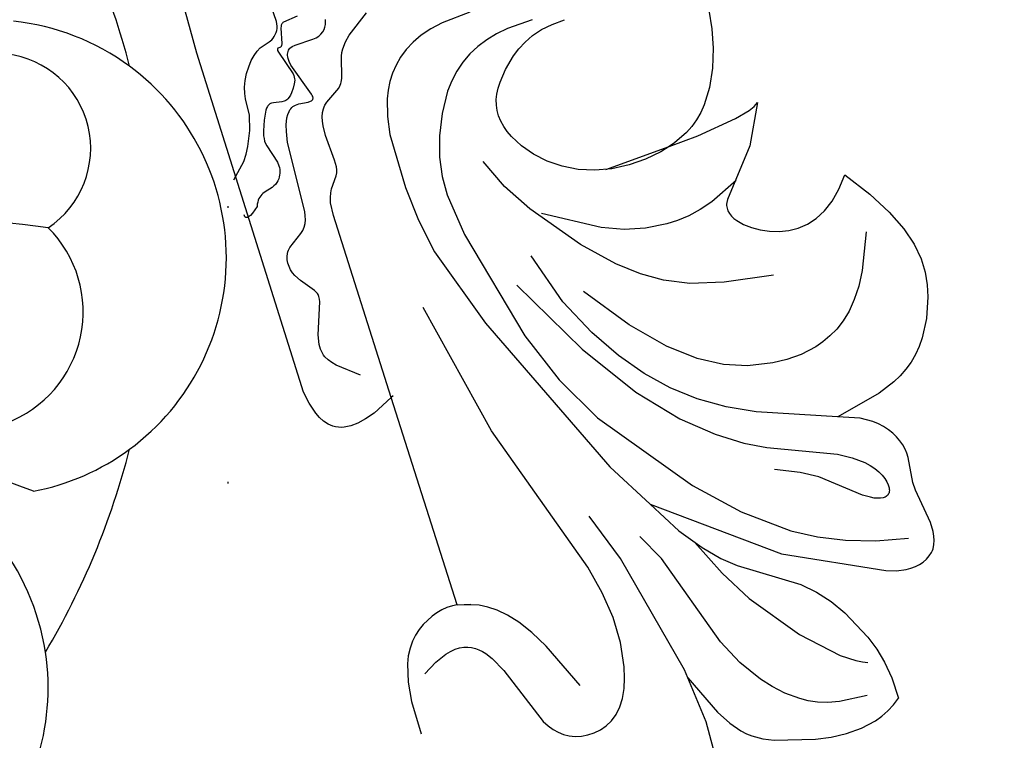
# Model space of a CAD drawing. Units: millimetres. Extents: x 1938 to 4458, y 601 to 1195.
# Drawn here: x 3987 to 4044, y 948 to 989 of the extents above; entities that cross this region are included whole.
import ezdxf
from ezdxf.xclip import XClip

# ---------------------------------------------------------------- set-up
doc = ezdxf.new("R2010")
doc.units = ezdxf.units.MM
doc.header["$XCLIPFRAME"] = 2
doc.linetypes.add('DOT', pattern=[6.35, 0, -6.35])
doc.linetypes.add('HIDDEN', pattern=[9.525, 6.35, -3.175])
for name, color, linetype in [('A-04.尺寸標註', 4, 'Continuous'), ('H&k Decorate detail1', 8, 'Continuous'), ('格子', 1, 'Continuous')]:
    doc.layers.add(name, color=color, linetype=linetype)
doc.styles.get("Standard").update_dxf_attribs({"font": 'arial.ttf'})
doc.styles.add('新細明體', font='PMingLiU.ttf')
doc.dimstyles.new('2', dxfattribs={"dimtxt": 5, "dimasz": 1.5, "dimexe": 1, "dimexo": 1, "dimgap": 0.6, "dimtad": 2, "dimdec": 0, "dimtxsty": '新細明體', "dimblk": 'ARCHTICK', "dimcen": 5, "dimclrd": 8, "dimclre": 8, "dimclrt": 4, "dimadec": 0, "dimazin": 0, "dimtfac": 1, "dimtdec": 0, "dimtix": 1, "dimtmove": 2, "dimatfit": 3, "dimldrblk": 'OPEN90', "dimfxl": 1.25, "dimlwd": 9, "dimlwe": 9, "dimarcsym": 0})

# ---------------------------------------------------------------- blocks, each defined once
blk = doc.blocks.new('WC-8222R')
for p, q in [((33.563, 41.072), (32.379, 40.633)), ((34.232, 41.241), (33.563, 41.072)), ((34.967, 41.344), (34.232, 41.241)), ((35.784, 41.344), (34.967, 41.344)), ((36.702, 41.205), (35.784, 41.344)), ((37.736, 40.892), (36.702, 41.205)), ((32.379, 40.633), (31.382, 40.08)), ((38.905, 40.367), (37.736, 40.892)), ((31.382, 40.08), (30.951, 39.762)), ((40.223, 39.595), (38.905, 40.367)), ((30.564, 39.417), (30.219, 39.046)), ((30.951, 39.762), (30.564, 39.417)), ((41.709, 38.539), (40.223, 39.595)), ((30.219, 39.046), (29.915, 38.65)), ((29.651, 38.228), (29.421, 37.775)), ((29.915, 38.65), (29.651, 38.228)), ((41.012, 37.965), (41.709, 38.539)), ((29.421, 37.775), (29.04, 36.753)), ((40.465, 37.384), (41.012, 37.965)), ((19.331, 36.98), (19.42, 37.06)), ((19.42, 37.06), (19.514, 37.131)), ((19.514, 37.131), (19.722, 37.249)), ((19.722, 37.249), (19.951, 37.335)), ((19.951, 37.335), (20.198, 37.393)), ((20.198, 37.393), (20.457, 37.426)), ((20.457, 37.426), (21, 37.432)), ((21, 37.432), (23.047, 37.141)), ((23.047, 37.141), (23.523, 37.123)), ((23.523, 37.123), (24.983, 37.283)), ((24.983, 37.283), (25.24, 37.281)), ((25.24, 37.281), (25.503, 37.254)), ((25.503, 37.254), (25.772, 37.197)), ((25.772, 37.197), (26.046, 37.109)), ((26.046, 37.109), (26.319, 36.989)), ((40.058, 36.798), (40.465, 37.384)), ((18.942, 36.36), (19.045, 36.591)), ((19.045, 36.591), (19.175, 36.799)), ((19.175, 36.799), (19.331, 36.98)), ((26.319, 36.989), (26.59, 36.839)), ((26.59, 36.839), (26.854, 36.657)), ((26.854, 36.657), (27.109, 36.444)), ((29.04, 36.753), (28.43, 34.073)), ((39.777, 36.213), (40.058, 36.798)), ((18.818, 35.849), (18.866, 36.111)), ((18.866, 36.111), (18.942, 36.36)), ((27.109, 36.444), (27.35, 36.2)), ((27.35, 36.2), (27.575, 35.924)), ((27.575, 35.924), (27.97, 35.286)), ((39.612, 35.63), (39.777, 36.213)), ((18.799, 35.576), (18.818, 35.849)), ((18.807, 35.297), (18.799, 35.576)), ((39.549, 35.055), (39.612, 35.63)), ((18.907, 34.732), (18.807, 35.297)), ((27.97, 35.286), (28.426, 34.06)), ((39.577, 34.491), (39.549, 35.055)), ((47.181, 34.919), (44.927, 33.758)), ((47.034, 34.654), (47.181, 34.919)), ((19.097, 34.154), (18.907, 34.732)), ((39.684, 33.941), (39.577, 34.491)), ((46.671, 33.431), (46.9, 34.313)), ((46.9, 34.313), (47.034, 34.654)), ((21.784, 28.656), (19.097, 34.154)), ((39.858, 33.411), (39.684, 33.941)), ((44.927, 33.758), (42.321, 31.616)), ((53.128, 33.763), (52.051, 33.625)), ((40.087, 32.915), (39.858, 33.411)), ((46.341, 31.055), (46.671, 33.431)), ((50.942, 33.366), (49.852, 32.992)), ((52.051, 33.625), (50.942, 33.366)), ((11.523, 32.311), (11.81, 32.698)), ((13.048, 32.663), (11.81, 32.698)), ((14.039, 32.537), (13.048, 32.663)), ((14.888, 32.321), (14.039, 32.537)), ((40.361, 32.467), (40.087, 32.915)), ((48.84, 32.509), (47.961, 31.925)), ((49.852, 32.992), (48.84, 32.509)), ((11.287, 31.904), (11.523, 32.311)), ((15.701, 32.019), (14.888, 32.321)), ((17.439, 31.156), (15.701, 32.019)), ((40.668, 32.081), (40.361, 32.467)), ((40.997, 31.774), (40.668, 32.081)), ((47.961, 31.925), (47.588, 31.597)), ((10.951, 31.046), (11.097, 31.482)), ((11.097, 31.482), (11.287, 31.904)), ((41.166, 31.654), (40.997, 31.774)), ((41.337, 31.559), (41.166, 31.654)), ((41.508, 31.492), (41.337, 31.559)), ((41.677, 31.452), (41.508, 31.492)), ((41.761, 31.444), (41.677, 31.452)), ((41.843, 31.444), (41.761, 31.444)), ((41.925, 31.452), (41.843, 31.444)), ((42.006, 31.468), (41.925, 31.452)), ((42.085, 31.493), (42.006, 31.468)), ((42.164, 31.526), (42.085, 31.493)), ((42.321, 31.616), (42.164, 31.526)), ((47.588, 31.597), (47.261, 31.247)), ((10.774, 30.146), (10.951, 31.046)), ((18.294, 30.592), (17.439, 31.156)), ((46.243, 29.277), (46.341, 31.055)), ((46.975, 30.876), (46.73, 30.484)), ((47.261, 31.247), (46.975, 30.876)), ((19.075, 29.936), (18.294, 30.592)), ((46.73, 30.484), (46.346, 29.641)), ((10.731, 29.227), (10.774, 30.146)), ((19.748, 29.193), (19.075, 29.936)), ((46.346, 29.641), (46.243, 29.277)), ((10.794, 28.31), (10.731, 29.227)), ((21.881, 26), (19.748, 29.193)), ((26.745, 22.213), (21.784, 28.656)), ((10.936, 27.418), (10.794, 28.31)), ((11.577, 25.112), (10.936, 27.418)), ((22.54, 25.219), (21.881, 26)), ((11.843, 24.498), (11.577, 25.112)), ((23.465, 24.361), (22.54, 25.219)), ((12.187, 23.942), (11.843, 24.498)), ((12.401, 23.68), (12.187, 23.942)), ((24.783, 23.36), (23.465, 24.361)), ((12.65, 23.425), (12.401, 23.68)), ((13.271, 22.93), (12.65, 23.425)), ((14.09, 22.44), (13.271, 22.93)), ((26.745, 22.213), (24.783, 23.36)), ((16.482, 21.378), (14.09, 22.44)), ((10.464, 21.559), (13.742, 21.642)), ((13.742, 21.642), (16.482, 21.378)), ((24.409, 9.826), (24.438, 9.544)), ((24.412, 9.826), (36.999, 9.665)), ((24.433, 9.211), (24.389, 8.888)), ((24.438, 9.544), (24.433, 9.211)), ((36.999, 9.665), (36.431, 8.451)), ((24.31, 8.569), (24.199, 8.252)), ((24.389, 8.888), (24.31, 8.569)), ((24.199, 8.252), (23.884, 7.618)), ((36.431, 8.451), (36.248, 7.884)), ((23.884, 7.618), (23.675, 7.311)), ((36.248, 7.884), (36.144, 7.383)), ((23.426, 7.017), (23.135, 6.741)), ((23.675, 7.311), (23.426, 7.017)), ((36.144, 7.383), (36.114, 6.944)), ((36.114, 6.944), (36.125, 6.747)), ((22.797, 6.489), (22.41, 6.265)), ((23.135, 6.741), (22.797, 6.489)), ((36.125, 6.747), (36.151, 6.563)), ((36.151, 6.563), (36.192, 6.392)), ((36.192, 6.392), (36.248, 6.234)), ((20.943, 5.807), (19.826, 5.667)), ((21.97, 6.076), (20.943, 5.807)), ((22.41, 6.265), (21.97, 6.076)), ((36.248, 6.234), (36.317, 6.087)), ((36.317, 6.087), (36.399, 5.952)), ((36.399, 5.952), (36.493, 5.828)), ((36.493, 5.828), (36.598, 5.715)), ((36.598, 5.715), (36.837, 5.516)), ((19.826, 5.667), (17.861, 5.658)), ((36.837, 5.516), (37.111, 5.352)), ((37.111, 5.352), (37.413, 5.217)), ((37.413, 5.217), (38.074, 5.02)), ((38.074, 5.02), (38.768, 4.886)), ((38.768, 4.886), (59.354, 4.697)), ((59.354, 4.697), (69.668, 4.958))]:
    blk.add_line(p, q)
at = {"layer": 'H&k Decorate detail1'}
for p, q in [((38.206, 38.762), (36.119, 37.891)), ((36.119, 37.891), (35.313, 37.43)), ((35.313, 37.43), (34.644, 36.957)), ((34.644, 36.957), (34.097, 36.474)), ((20.913, 34.088), (20.502, 35.941)), ((33.657, 35.984), (33.308, 35.492)), ((34.097, 36.474), (33.657, 35.984)), ((23.183, 35.349), (23.176, 35.284)), ((23.197, 35.41), (23.183, 35.349)), ((23.218, 35.466), (23.197, 35.41)), ((23.246, 35.518), (23.218, 35.466)), ((23.281, 35.564), (23.246, 35.518)), ((23.322, 35.606), (23.281, 35.564)), ((23.37, 35.641), (23.322, 35.606)), ((23.425, 35.671), (23.37, 35.641)), ((23.487, 35.694), (23.425, 35.671)), ((23.556, 35.711), (23.487, 35.694)), ((23.632, 35.722), (23.556, 35.711)), ((23.804, 35.723), (23.632, 35.722)), ((24, 35.694), (23.804, 35.723)), ((24.214, 35.634), (24, 35.694)), ((24.444, 35.54), (24.214, 35.634)), ((24.685, 35.412), (24.444, 35.54)), ((24.933, 35.245), (24.685, 35.412)), ((33.308, 35.492), (33.035, 35)), ((23.176, 35.284), (23.175, 35.214)), ((23.175, 35.214), (23.195, 35.063)), ((23.195, 35.063), (23.241, 34.899)), ((23.241, 34.899), (23.313, 34.722)), ((25.183, 35.039), (24.933, 35.245)), ((25.431, 34.792), (25.183, 35.039)), ((25.91, 34.173), (25.431, 34.792)), ((33.035, 35), (32.823, 34.512)), ((23.313, 34.722), (23.411, 34.534)), ((23.411, 34.534), (23.675, 34.128)), ((32.823, 34.512), (32.666, 34.03)), ((21.452, 32.426), (20.913, 34.088)), ((23.675, 34.128), (25.413, 32.004)), ((26.359, 33.418), (25.91, 34.173)), ((28.426, 34.06), (30.071, 29.637)), ((32.666, 34.03), (32.487, 33.092)), ((27.917, 29.631), (26.359, 33.418)), ((32.487, 33.092), (32.451, 32.202)), ((37.365, 32.89), (37.788, 30.05)), ((22.113, 30.927), (21.452, 32.426)), ((25.413, 32.004), (25.973, 31.044)), ((32.451, 32.202), (32.506, 31.377)), ((43.22, 32.42), (42.46, 30.706)), ((14.424, 31.312), (14.308, 31.608)), ((32.506, 31.377), (32.769, 29.936)), ((12.488, 31.006), (12.618, 29.379)), ((14.606, 30.976), (14.424, 31.312)), ((15.162, 30.194), (14.606, 30.976)), ((22.891, 29.561), (22.113, 30.927)), ((25.973, 31.044), (26.574, 29.677)), ((42.46, 30.706), (42.226, 29.928)), ((17.016, 28.284), (15.162, 30.194)), ((32.769, 29.936), (33.249, 28.624)), ((37.788, 30.05), (38.303, 28.115)), ((42.226, 29.928), (42.076, 29.196)), ((12.618, 29.379), (12.766, 28.721)), ((24.775, 27.119), (22.891, 29.561)), ((28.55, 28.423), (27.917, 29.631)), ((30.071, 29.637), (30.852, 28.049)), ((42.076, 29.196), (41.999, 28.502)), ((46.028, 25.38), (46.243, 29.277)), ((46.243, 29.277), (46.087, 28.726)), ((12.766, 28.721), (12.96, 28.151)), ((33.249, 28.624), (34.014, 27.265)), ((41.999, 28.502), (41.987, 27.841)), ((46.087, 28.726), (45.934, 27.752)), ((12.96, 28.151), (13.189, 27.656)), ((19.854, 26.114), (17.016, 28.284)), ((29.515, 26.993), (28.55, 28.423)), ((30.852, 28.049), (31.78, 26.576)), ((38.303, 28.115), (38.931, 26.713)), ((13.189, 27.656), (13.446, 27.223)), ((41.987, 27.841), (42.115, 26.593)), ((45.934, 27.752), (45.893, 26.745)), ((13.446, 27.223), (14.007, 26.5)), ((27.06, 24.874), (24.775, 27.119)), ((30.97, 25.289), (29.515, 26.993)), ((34.014, 27.265), (35.218, 25.769)), ((14.007, 26.5), (14.586, 25.896)), ((31.78, 26.576), (32.851, 25.267)), ((38.931, 26.713), (39.672, 25.557)), ((42.115, 26.593), (42.403, 25.394)), ((45.893, 26.745), (45.969, 25.738)), ((14.586, 25.896), (15.181, 25.378)), ((21.698, 25.04), (19.854, 26.114)), ((35.218, 25.769), (37.035, 24.071)), ((45.969, 25.738), (46.172, 24.764)), ((15.181, 25.378), (16.457, 24.518)), ((33.187, 23.304), (30.97, 25.289)), ((32.851, 25.267), (34.08, 24.083)), ((39.672, 25.557), (40.625, 24.356)), ((42.403, 25.394), (42.886, 24.148)), ((54.975, 24.859), (55.016, 25.622)), ((16.457, 24.518), (17.931, 23.781)), ((23.866, 24.037), (21.698, 25.04)), ((32.42, 20.742), (27.06, 24.874)), ((46.172, 24.764), (46.504, 23.85)), ((54.859, 24.182), (54.975, 24.859)), ((34.08, 24.083), (35.505, 22.965)), ((37.035, 24.071), (39.641, 22.103)), ((40.625, 24.356), (42.308, 22.723)), ((42.886, 24.148), (44.673, 21.083)), ((54.681, 23.583), (54.859, 24.182)), ((17.931, 23.781), (23.537, 21.917)), ((46.504, 23.85), (46.949, 23.014)), ((54.451, 23.054), (54.681, 23.583)), ((55.559, 23.825), (55.493, 22.31)), ((36.467, 21.044), (33.187, 23.304)), ((35.505, 22.965), (37.226, 21.867)), ((46.949, 23.014), (47.487, 22.269)), ((54.183, 22.59), (54.451, 23.054)), ((42.308, 22.723), (45.119, 20.52)), ((47.487, 22.269), (48.097, 21.628)), ((53.887, 22.183), (54.183, 22.59)), ((55.493, 22.31), (55.383, 21.617)), ((23.537, 21.917), (25.117, 21.095)), ((29.491, 20.609), (26.745, 22.213)), ((37.226, 21.867), (39.416, 20.778)), ((53.261, 21.511), (53.887, 22.183)), ((16.482, 21.378), (16.978, 21.33)), ((16.978, 21.33), (24.224, 19.652)), ((48.097, 21.628), (48.758, 21.103)), ((48.758, 21.103), (49.446, 20.707)), ((52.647, 20.992), (53.261, 21.511)), ((55.383, 21.617), (55.22, 20.968)), ((39.54, 16.144), (29.491, 20.609)), ((35.171, 19.256), (32.42, 20.742)), ((41.112, 18.517), (36.467, 21.044)), ((39.416, 20.778), (42.49, 19.803)), ((45.119, 20.52), (46.8, 19.492)), ((49.446, 20.707), (49.792, 20.561)), ((49.792, 20.561), (50.137, 20.452)), ((51.745, 20.495), (52.046, 20.622)), ((52.046, 20.622), (52.346, 20.788)), ((52.346, 20.788), (52.647, 20.992)), ((55.22, 20.968), (55, 20.36)), ((50.137, 20.452), (50.476, 20.38)), ((50.476, 20.38), (50.807, 20.348)), ((50.807, 20.348), (51.127, 20.357)), ((51.127, 20.357), (51.439, 20.406)), ((51.439, 20.406), (51.745, 20.495)), ((55, 20.36), (54.724, 19.795)), ((57.032, 20.496), (56.921, 18.785)), ((24.224, 19.652), (27.103, 18.624)), ((46.8, 19.492), (48.541, 18.721)), ((54.724, 19.795), (54.388, 19.27)), ((38.173, 18.108), (35.171, 19.256)), ((54.388, 19.27), (53.991, 18.786)), ((19.573, 18.23), (21.081, 18.244)), ((21.081, 18.244), (22.639, 18.066)), ((53.534, 18.343), (53.025, 17.94)), ((53.991, 18.786), (53.534, 18.343)), ((56.921, 18.785), (56.774, 18.062)), ((16.957, 17.659), (17.536, 17.867)), ((17.536, 17.867), (18.172, 18.033)), ((18.172, 18.033), (19.573, 18.23)), ((22.639, 18.066), (24.295, 17.703)), ((24.295, 17.703), (33.476, 14.655)), ((44.799, 16.464), (38.173, 18.108)), ((53.025, 17.94), (51.896, 17.256)), ((56.774, 18.062), (56.573, 17.42)), ((15.659, 16.789), (16.01, 17.118)), ((16.01, 17.118), (16.445, 17.409)), ((16.445, 17.409), (16.957, 17.659)), ((51.896, 17.256), (50.693, 16.736)), ((56.573, 17.42), (56.324, 16.851)), ((15.389, 16.43), (15.659, 16.789)), ((50.693, 16.736), (49.504, 16.383)), ((56.324, 16.851), (56.033, 16.349)), ((15.068, 15.656), (15.194, 16.049)), ((15.194, 16.049), (15.389, 16.43)), ((44.352, 14.519), (39.54, 16.144)), ((47.291, 16.16), (44.799, 16.464)), ((48.389, 16.196), (47.291, 16.16)), ((49.504, 16.383), (48.389, 16.196)), ((56.033, 16.349), (55.705, 15.908)), ((15.005, 15.26), (15.068, 15.656)), ((55.344, 15.523), (54.952, 15.191)), ((55.705, 15.908), (55.344, 15.523)), ((15, 14.87), (15.005, 15.26)), ((15.045, 14.495), (15, 14.87)), ((17.861, 15.287), (20.625, 14.067)), ((54.533, 14.907), (54.09, 14.668)), ((54.952, 15.191), (54.533, 14.907)), ((15.136, 14.145), (15.045, 14.495)), ((33.476, 14.655), (41.461, 12.955)), ((46.374, 14.157), (44.352, 14.519)), ((53.625, 14.471), (52.641, 14.184)), ((54.09, 14.668), (53.625, 14.471)), ((57.801, 13.422), (58.73, 14.758)), ((15.267, 13.826), (15.136, 14.145)), ((15.437, 13.538), (15.267, 13.826)), ((20.625, 14.067), (21.62, 13.496)), ((48.413, 13.982), (46.374, 14.157)), ((51.607, 14.016), (48.413, 13.982)), ((52.641, 14.184), (51.607, 14.016)), ((15.645, 13.278), (15.437, 13.538)), ((15.891, 13.043), (15.645, 13.278)), ((21.62, 13.496), (22.4, 12.951)), ((57.493, 13.109), (57.801, 13.422)), ((16.173, 12.829), (15.891, 13.043)), ((16.492, 12.634), (16.173, 12.829)), ((19.98, 11.313), (16.492, 12.634)), ((22.4, 12.951), (22.997, 12.434)), ((55.505, 12.288), (56.754, 12.641)), ((56.754, 12.641), (56.953, 12.733)), ((56.953, 12.733), (57.143, 12.843)), ((57.143, 12.843), (57.493, 13.109)), ((22.997, 12.434), (23.443, 11.943)), ((55.033, 11.958), (55.169, 12.095)), ((55.169, 12.095), (55.245, 12.153)), ((55.245, 12.153), (55.327, 12.203)), ((55.327, 12.203), (55.505, 12.288)), ((58.326, 11.884), (58.419, 12.02)), ((58.419, 12.02), (58.527, 12.133)), ((58.527, 12.133), (58.649, 12.225)), ((58.649, 12.225), (58.78, 12.295)), ((58.78, 12.295), (58.918, 12.344)), ((58.918, 12.344), (59.059, 12.372)), ((23.443, 11.943), (23.77, 11.479)), ((23.77, 11.479), (24.01, 11.044)), ((54.46, 11.075), (55.033, 11.958)), ((58.173, 11.346), (58.201, 11.547)), ((58.201, 11.547), (58.253, 11.727)), ((58.253, 11.727), (58.326, 11.884)), ((20.845, 10.866), (19.98, 11.313)), ((21.227, 10.594), (20.845, 10.866)), ((24.01, 11.044), (24.412, 9.826)), ((54.147, 10.769), (54.235, 10.837)), ((54.235, 10.837), (54.316, 10.911)), ((54.316, 10.911), (54.46, 11.075)), ((58.152, 10.262), (58.173, 11.346)), ((59.728, 10.862), (59.617, 10.016)), ((21.398, 10.443), (21.227, 10.594)), ((21.553, 10.279), (21.398, 10.443)), ((21.688, 10.101), (21.553, 10.279)), ((24.412, 9.826), (24.205, 10.596)), ((49.566, 9.869), (50.21, 10.342)), ((50.21, 10.342), (50.364, 10.425)), ((50.364, 10.425), (50.531, 10.482)), ((50.531, 10.482), (50.712, 10.513)), ((50.712, 10.513), (51.116, 10.521)), ((51.116, 10.521), (52.639, 10.424)), ((52.639, 10.424), (53.199, 10.459)), ((53.199, 10.459), (53.466, 10.502)), ((53.466, 10.502), (53.717, 10.566)), ((53.717, 10.566), (53.946, 10.654)), ((53.946, 10.654), (54.147, 10.769)), ((54.79, 10.233), (54.798, 10.26)), ((54.798, 10.26), (54.809, 10.285)), ((54.809, 10.285), (54.822, 10.307)), ((54.822, 10.307), (54.838, 10.326)), ((54.838, 10.326), (54.856, 10.342)), ((54.856, 10.342), (54.878, 10.356)), ((54.878, 10.356), (54.904, 10.366)), ((54.904, 10.366), (54.932, 10.373)), ((54.932, 10.373), (54.963, 10.377)), ((54.963, 10.377), (54.998, 10.378)), ((54.998, 10.378), (55.075, 10.373)), ((55.075, 10.373), (55.162, 10.358)), ((55.162, 10.358), (57.117, 9.696)), ((58.12, 10.081), (58.152, 10.262)), ((21.8, 9.908), (21.688, 10.101)), ((21.888, 9.7), (21.8, 9.908)), ((21.949, 9.473), (21.888, 9.7)), ((37.063, 9.801), (36.999, 9.665)), ((49.107, 9.656), (49.355, 9.754)), ((49.355, 9.754), (49.566, 9.869)), ((54.779, 10.024), (54.78, 10.171)), ((54.828, 9.474), (54.779, 10.024)), ((54.78, 10.171), (54.79, 10.233)), ((57.117, 9.696), (57.334, 9.664)), ((57.705, 9.679), (57.783, 9.7)), ((57.783, 9.7), (57.853, 9.729)), ((57.853, 9.729), (57.917, 9.767)), ((57.917, 9.767), (57.974, 9.812)), ((57.974, 9.812), (58.022, 9.866)), ((58.022, 9.866), (58.063, 9.929)), ((58.063, 9.929), (58.095, 10.001)), ((58.095, 10.001), (58.12, 10.081)), ((59.33, 9.762), (58.464, 9.557)), ((59.443, 9.81), (59.33, 9.762)), ((59.488, 9.838), (59.443, 9.81)), ((59.526, 9.868), (59.488, 9.838)), ((59.557, 9.901), (59.526, 9.868)), ((59.582, 9.937), (59.557, 9.901)), ((59.602, 9.975), (59.582, 9.937)), ((59.617, 10.016), (59.602, 9.975)), ((21.979, 9.228), (21.949, 9.473)), ((21.976, 8.962), (21.979, 9.228)), ((36.999, 9.665), (48.067, 9.523)), ((48.067, 9.523), (48.813, 9.583)), ((48.813, 9.583), (49.107, 9.656)), ((54.78, 9.109), (54.805, 9.195)), ((54.805, 9.195), (54.82, 9.285)), ((54.82, 9.285), (54.828, 9.474)), ((55.452, 9.17), (55.361, 9.064)), ((55.557, 9.269), (55.452, 9.17)), ((55.789, 9.44), (55.557, 9.269)), ((56.016, 9.57), (55.789, 9.44)), ((56.208, 9.652), (56.016, 9.57)), ((56.298, 9.674), (56.208, 9.652)), ((56.389, 9.685), (56.298, 9.674)), ((56.486, 9.683), (56.389, 9.685)), ((56.593, 9.668), (56.486, 9.683)), ((58.04, 9.228), (56.593, 9.668)), ((57.334, 9.664), (57.531, 9.658)), ((57.531, 9.658), (57.621, 9.665)), ((57.621, 9.665), (57.705, 9.679)), ((58.144, 9.21), (58.04, 9.228)), ((58.181, 9.208), (58.144, 9.21)), ((58.197, 9.209), (58.181, 9.208)), ((58.21, 9.212), (58.197, 9.209)), ((58.221, 9.215), (58.21, 9.212)), ((58.231, 9.22), (58.221, 9.215)), ((58.239, 9.225), (58.231, 9.22)), ((58.246, 9.232), (58.239, 9.225)), ((58.251, 9.239), (58.246, 9.232)), ((58.256, 9.247), (58.251, 9.239)), ((58.259, 9.256), (58.256, 9.247)), ((58.261, 9.265), (58.259, 9.256)), ((58.273, 9.387), (58.261, 9.265)), ((58.281, 9.414), (58.273, 9.387)), ((58.293, 9.441), (58.281, 9.414)), ((58.302, 9.454), (58.293, 9.441)), ((58.311, 9.467), (58.302, 9.454)), ((58.323, 9.48), (58.311, 9.467)), ((58.337, 9.492), (58.323, 9.48)), ((58.37, 9.515), (58.337, 9.492)), ((58.413, 9.537), (58.37, 9.515)), ((58.464, 9.557), (58.413, 9.537)), ((58.842, 9.066), (58.904, 9.159)), ((58.904, 9.159), (58.978, 9.252)), ((58.978, 9.252), (59.064, 9.34)), ((59.064, 9.34), (59.16, 9.422)), ((59.16, 9.422), (59.265, 9.494)), ((59.265, 9.494), (59.379, 9.552)), ((59.379, 9.552), (59.5, 9.594)), ((59.5, 9.594), (59.629, 9.618)), ((59.629, 9.618), (59.763, 9.626)), ((59.763, 9.626), (60.646, 9.587)), ((21.862, 8.365), (21.938, 8.675)), ((21.938, 8.675), (21.976, 8.962)), ((53.887, 8.438), (54.262, 8.596)), ((54.262, 8.596), (54.432, 8.697)), ((54.432, 8.697), (54.58, 8.816)), ((54.58, 8.816), (54.643, 8.881)), ((54.643, 8.881), (54.698, 8.952)), ((54.698, 8.952), (54.744, 9.028)), ((54.744, 9.028), (54.78, 9.109)), ((55.228, 8.772), (55.221, 8.711)), ((55.221, 8.711), (55.224, 8.585)), ((55.224, 8.585), (55.317, 8.093)), ((55.241, 8.833), (55.228, 8.772)), ((55.261, 8.893), (55.241, 8.833)), ((55.289, 8.952), (55.261, 8.893)), ((55.361, 9.064), (55.289, 8.952)), ((58.657, 8.482), (58.757, 8.89)), ((58.757, 8.89), (58.793, 8.976)), ((58.793, 8.976), (58.842, 9.066)), ((21.583, 7.671), (21.862, 8.365)), ((38.749, 8.338), (39.722, 7.161)), ((48.523, 7.961), (48.768, 8.005)), ((48.768, 8.005), (52.887, 8.215)), ((52.887, 8.215), (53.515, 8.33)), ((53.515, 8.33), (53.887, 8.438)), ((55.317, 8.093), (55.325, 7.981)), ((55.325, 7.981), (55.322, 7.929)), ((58.268, 7.829), (58.456, 8.072)), ((58.456, 8.072), (58.585, 8.293)), ((58.585, 8.293), (58.657, 8.482)), ((21.12, 6.87), (21.583, 7.671)), ((47.028, 6.575), (47.615, 7.42)), ((47.615, 7.42), (47.753, 7.575)), ((47.753, 7.575), (47.91, 7.71)), ((47.91, 7.71), (48.092, 7.817)), ((48.092, 7.817), (48.297, 7.9)), ((48.297, 7.9), (48.523, 7.961)), ((55.03, 7.552), (54.514, 7.3)), ((55.13, 7.623), (55.03, 7.552)), ((55.213, 7.701), (55.13, 7.623)), ((55.247, 7.742), (55.213, 7.701)), ((55.275, 7.785), (55.247, 7.742)), ((55.297, 7.831), (55.275, 7.785)), ((55.313, 7.878), (55.297, 7.831)), ((55.322, 7.929), (55.313, 7.878)), ((57.732, 7.333), (58.026, 7.578)), ((58.026, 7.578), (58.268, 7.829)), ((39.722, 7.161), (39.937, 6.96)), ((39.937, 6.96), (40.154, 6.798)), ((41.714, 6.664), (43.516, 7.317)), ((43.516, 7.317), (43.665, 7.349)), ((43.665, 7.349), (43.808, 7.358)), ((43.808, 7.358), (43.877, 7.353)), ((43.877, 7.353), (43.946, 7.342)), ((43.946, 7.342), (44.015, 7.323)), ((44.015, 7.323), (44.085, 7.297)), ((44.085, 7.297), (44.226, 7.221)), ((44.226, 7.221), (45.014, 6.607)), ((50.762, 6.841), (50.698, 6.726)), ((50.837, 6.943), (50.762, 6.841)), ((50.922, 7.032), (50.837, 6.943)), ((51.013, 7.108), (50.922, 7.032)), ((51.11, 7.172), (51.013, 7.108)), ((51.211, 7.225), (51.11, 7.172)), ((51.314, 7.267), (51.211, 7.225)), ((51.417, 7.299), (51.314, 7.267)), ((51.52, 7.321), (51.417, 7.299)), ((51.625, 7.333), (51.52, 7.321)), ((51.733, 7.335), (51.625, 7.333)), ((51.958, 7.313), (51.733, 7.335)), ((53.046, 7.001), (51.958, 7.313)), ((53.196, 6.977), (53.046, 7.001)), ((53.346, 6.967), (53.196, 6.977)), ((53.495, 6.973), (53.346, 6.967)), ((53.644, 6.994), (53.495, 6.973)), ((53.939, 7.07), (53.644, 6.994)), ((54.514, 7.3), (53.939, 7.07)), ((56.667, 6.761), (57.033, 6.913)), ((57.033, 6.913), (57.395, 7.107)), ((57.395, 7.107), (57.732, 7.333)), ((40.154, 6.798), (40.378, 6.678)), ((40.378, 6.678), (40.496, 6.634)), ((40.496, 6.634), (40.617, 6.601)), ((40.617, 6.601), (40.875, 6.566)), ((40.875, 6.566), (41.148, 6.569)), ((41.148, 6.569), (41.714, 6.664)), ((45.014, 6.607), (45.379, 6.381)), ((45.379, 6.381), (45.575, 6.298)), ((45.575, 6.298), (45.775, 6.24)), ((46.56, 6.266), (46.733, 6.34)), ((46.733, 6.34), (46.814, 6.388)), ((46.814, 6.388), (46.89, 6.444)), ((46.89, 6.444), (47.028, 6.575)), ((50.646, 6.596), (50.53, 6.14)), ((50.698, 6.726), (50.646, 6.596)), ((53.316, 5.947), (54.188, 6.322)), ((54.188, 6.322), (55.038, 6.558)), ((55.038, 6.558), (56.005, 6.619)), ((56.005, 6.619), (56.32, 6.662)), ((56.32, 6.662), (56.667, 6.761)), ((45.775, 6.24), (45.978, 6.207)), ((45.978, 6.207), (46.179, 6.2)), ((46.179, 6.2), (46.374, 6.219)), ((46.374, 6.219), (46.56, 6.266)), ((50.326, 5.754), (50.257, 5.684)), ((50.383, 5.828), (50.326, 5.754)), ((50.431, 5.904), (50.383, 5.828)), ((50.47, 5.982), (50.431, 5.904)), ((50.53, 6.14), (50.47, 5.982)), ((52.565, 5.464), (52.934, 5.731)), ((52.934, 5.731), (53.316, 5.947)), ((49.848, 5.445), (49.557, 5.071)), ((49.973, 5.497), (49.848, 5.445)), ((50.082, 5.554), (49.973, 5.497)), ((50.177, 5.617), (50.082, 5.554)), ((50.257, 5.684), (50.177, 5.617)), ((51.709, 4.605), (52.565, 5.464)), ((49.407, 4.752), (49.405, 4.729)), ((49.405, 4.729), (49.405, 4.708)), ((49.405, 4.708), (49.408, 4.689)), ((49.418, 4.803), (49.407, 4.752)), ((49.408, 4.689), (49.413, 4.671)), ((49.413, 4.671), (49.42, 4.655)), ((49.438, 4.86), (49.418, 4.803)), ((49.42, 4.655), (49.43, 4.64)), ((49.43, 4.64), (49.442, 4.628)), ((49.468, 4.923), (49.438, 4.86)), ((49.442, 4.628), (49.457, 4.616)), ((49.457, 4.616), (49.474, 4.607)), ((49.557, 5.071), (49.468, 4.923)), ((49.474, 4.607), (49.493, 4.599)), ((49.493, 4.599), (49.515, 4.593)), ((49.515, 4.593), (49.539, 4.588)), ((49.539, 4.588), (49.594, 4.584))]:
    blk.add_line(p, q, dxfattribs=at)
at = {"layer": 'H&k Decorate detail1', "insert": (11.851, 32.564), "char_height": 0.001, "attachment_point": 3}
blk.add_mtext('goodware', dxfattribs=at)
blk = doc.blocks.new('WC-8233')
for centre, radius, start, end in [((-0.024, -0.026), 44.792, 34.0121, 50.3391), ((33.148, 11.835), 13.774, 326.0435, 73.3076), ((-0.024, -0.026), 44.792, 349.0121, 5.3391), ((31.82, -15.095), 13.774, 281.0435, 28.3076)]:
    blk.add_arc(centre, radius, start, end)
at = {"layer": 'H&k Decorate detail1'}
for centre, radius, start, end in [((33.148, 11.835), 13.774, 73.3076, 103.6427), ((31.392, 17.928), 5.52, 323.4416, 102.7519), ((53.549, -65.971), 82.537, 102.39946, 119.10465), ((32.885, 8.416), 6.884, 310.3719, 64.7086), ((33.148, 11.835), 13.774, 300.5538, 326.0435), ((15.084, -1229.396), 1229.626, 88.83192, 90.077989), ((31.82, -15.095), 13.774, 28.3076, 58.6427)]:
    blk.add_arc(centre, radius, start, end, dxfattribs=at)
blk = doc.blocks.new('_ArchTick')
at = {"color": 0, "linetype": 'ByBlock', "const_width": 0.15}
blk.add_lwpolyline([(-0.5, -0.5), (0.5, 0.5)], dxfattribs=at)
blk = doc.blocks.new('*D28')
at = {"layer": 'A-04.尺寸標註', "color": 8, "linetype": 'HIDDEN', "lineweight": 9, "ltscale": 0.2, "transparency": 16777216}
for p, q in [((4110.539, 1026.504), (4131.677, 1026.504)), ((3915.199, 809.77), (4131.677, 809.77))]:
    blk.add_line(p, q, dxfattribs=at)
at = {"layer": 'A-04.尺寸標註', "color": 8, "lineweight": 9, "ltscale": 0.2, "transparency": 16777216}
blk.add_line((4130.677, 1026.504), (4130.677, 809.77), dxfattribs=at)
at = {"layer": 'DEFPOINTS', "color": 0, "ltscale": 0.2, "transparency": 16777216}
for p in [(4109.539, 1026.504), (3914.199, 809.77), (4130.677, 809.77)]:
    blk.add_point(p, dxfattribs=at)
at = {"layer": 'A-04.尺寸標註', "color": 8, "lineweight": 9, "ltscale": 0.2, "transparency": 16777216, "xscale": 1.5, "yscale": 1.5, "zscale": 1.5}
for p, rotation in [((4130.677, 1026.504), 90), ((4130.677, 809.77), 270)]:
    blk.add_blockref('_ArchTick', p, dxfattribs=dict(at, rotation=rotation))
at = {"layer": 'A-04.尺寸標註', "color": 4, "ltscale": 0.2, "transparency": 16777216, "insert": (4134.031, 918.137), "char_height": 5, "attachment_point": 5, "rotation": 90, "style": '新細明體'}
blk.add_mtext('217', dxfattribs=at)
blk = doc.blocks.new('_Open90')
at = {"color": 0, "linetype": 'ByBlock', "lineweight": -2}
for p, q in [((-0.5, 0.5), (0, 0)), ((0, 0), (-1, 0)), ((0, 0), (-0.5, -0.5))]:
    blk.add_line(p, q, dxfattribs=at)
blk = doc.blocks.new('*D29')
at = {"layer": 'A-04.尺寸標註', "color": 8, "linetype": 'HIDDEN', "lineweight": 9, "ltscale": 0.2, "transparency": 16777216}
for p, q in [((4115.933, 1010.321), (4115.933, 794.029)), ((3899.198, 814.582), (3899.198, 794.029))]:
    blk.add_line(p, q, dxfattribs=at)
at = {"layer": 'A-04.尺寸標註', "color": 8, "lineweight": 9, "ltscale": 0.2, "transparency": 16777216}
blk.add_line((4115.933, 795.029), (3899.198, 795.029), dxfattribs=at)
at = {"layer": 'DEFPOINTS', "color": 0, "ltscale": 0.2, "transparency": 16777216}
for p in [(4115.933, 1011.321), (3899.198, 815.582), (3899.198, 795.029)]:
    blk.add_point(p, dxfattribs=at)
at = {"layer": 'A-04.尺寸標註', "color": 8, "lineweight": 9, "ltscale": 0.2, "transparency": 16777216, "xscale": 1.5, "yscale": 1.5, "zscale": 1.5, "rotation": 180}
blk.add_blockref('_ArchTick', (3899.198, 795.029), dxfattribs=at)
at = {"layer": 'A-04.尺寸標註', "color": 8, "lineweight": 9, "ltscale": 0.2, "transparency": 16777216, "xscale": 1.5, "yscale": 1.5, "zscale": 1.5}
blk.add_blockref('_ArchTick', (4115.933, 795.029), dxfattribs=at)
at = {"layer": 'A-04.尺寸標註', "color": 4, "ltscale": 0.2, "transparency": 16777216, "insert": (4007.566, 791.674), "char_height": 5, "attachment_point": 5, "style": '新細明體'}
blk.add_mtext('217', dxfattribs=at)
blk = doc.blocks.new('格子')
at = {"layer": '格子', "linetype": 'DOT', "ltscale": 2.5}
blk.add_lwpolyline([(100, 0), (100, -3000)], dxfattribs=at)

msp = doc.modelspace()

# ---------------------------------------------------------------- block references
at = {"xscale": -1, "rotation": 286.8898809348181}
msp.add_blockref('WC-8222R', (4010.169, 929.277), dxfattribs=at)
at = {"rotation": 340.3244133180825}
msp.add_blockref('WC-8233', (3950.149, 975.602), dxfattribs=at)
at = {"color": 179, "true_color": 0x202137}
ref = msp.add_blockref('格子', (3899.198, 1026.504), dxfattribs=at)
XClip(ref).set_block_clipping_path([(-2.0082304857, -302.7062677895), (302.5961511996, 1.8712364637)])

# ---------------------------------------------------------------- dimensions: what is measured, and where the dimension line sits
at = {"layer": 'A-04.尺寸標註', "color": 8, "ltscale": 0.2}
dim = msp.add_linear_dim(base=(4130.677, 809.77), p1=(4109.539, 1026.504), p2=(3914.199, 809.77), angle=90, dimstyle='2', dxfattribs=at)
dim.commit()
dim.dimension.update_dxf_attribs({"geometry": '*D28', "text_midpoint": (4134.031, 918.137)})
dim = msp.add_linear_dim(base=(3899.198, 795.029), p1=(4115.933, 1011.321), p2=(3899.198, 815.582), dimstyle='2', dxfattribs=at)
dim.commit()
dim.dimension.update_dxf_attribs({"geometry": '*D29', "text_midpoint": (4007.566, 791.674)})

doc.saveas('drawing.dxf')
